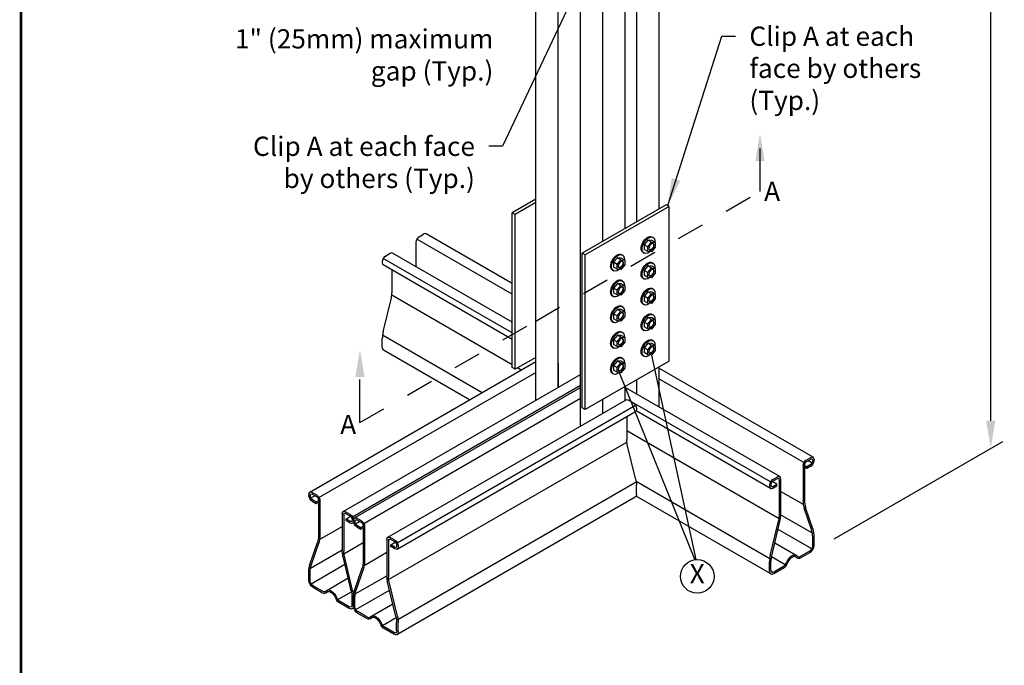
# Model space of a CAD drawing. Units: inches. Extents: x 0 to 11, y 0 to 8.5.
# Drawn here: x 0 to 3.6, y 4 to 6.3 of the extents above; entities that cross this region are included whole.
import ezdxf

# ---------------------------------------------------------------- set-up
doc = ezdxf.new("R2010")
doc.units = ezdxf.units.IN
doc.header["$MEASUREMENT"] = 0
doc.linetypes.add('PHANTOM2', pattern=[1.25, 0.625, -0.125, 0.125, -0.125, 0.125, -0.125])
for name, color, linetype in [('Const.', 7, 'CONTINUOUS'), ('CONSTR', 7, 'CONTINUOUS'), ('DIM', 7, 'CONTINUOUS'), ('Section', 7, 'PHANTOM2')]:
    doc.layers.add(name, color=color, linetype=linetype)
doc.styles.add('ROMAND', font='romand.shx', dxfattribs={"height": 0.07})
doc.dimstyles.get("Standard").update_dxf_attribs({"dimtxt": 0.07, "dimasz": 0.1, "dimexe": 0.04, "dimexo": 0.0625, "dimgap": 0.05, "dimtad": 0, "dimtih": 1, "dimtoh": 1, "dimdec": 4, "dimzin": 0, "dimdsep": 46, "dimtxsty": 'ROMAND', "dimcen": 0.09, "dimadec": 0, "dimazin": 0, "dimtfac": 1, "dimtdec": 4, "dimtofl": 0, "dimtmove": 2, "dimatfit": 3, "dimfxl": 0, "dimtolj": 1, "dimtzin": 0, "dimarcsym": 0})

msp = doc.modelspace()

# ---------------------------------------------------------------- linework, layer by layer
at = {"layer": 'Const.'}
for p, q in [((2.0385, 4.8644), (2.0385, 7.1461)), ((1.9573, 5.005), (1.9573, 7.0992)), ((1.8762, 4.9582), (1.8762, 7.0523)), ((2.3227, 6.6722), (2.3227, 5.6535)), ((2.2415, 6.6253), (2.2415, 5.6066)), ((2.2009, 5.5832), (2.2009, 6.6019)), ((2.1197, 5.5363), (2.1197, 6.555)), ((1.8762, 5.6894), (1.7905, 5.6399)), ((1.8762, 5.6769), (1.8013, 5.6337)), ((2.3498, 5.6691), (2.0449, 5.4931)), ((2.3606, 5.6628), (2.0557, 5.4868)), ((2.3606, 5.6628), (2.3498, 5.6691)), ((2.3606, 5.1003), (2.3606, 5.6628)), ((1.7905, 5.0774), (1.7905, 5.6399)), ((1.8013, 5.6337), (1.7905, 5.6399)), ((1.8013, 5.0712), (1.8013, 5.6337)), ((1.4515, 5.5531), (1.4684, 5.5629)), ((1.7905, 5.3826), (1.4768, 5.5637)), ((2.2976, 5.5529), (2.3018, 5.5506)), ((1.4397, 5.5326), (1.4397, 5.4445)), ((1.7905, 5.3438), (1.4431, 5.5443)), ((2.2832, 5.5406), (2.2697, 5.5239)), ((2.2697, 5.5239), (2.2697, 5.5066)), ((2.2829, 5.5163), (2.2697, 5.5239)), ((2.2829, 5.5163), (2.2963, 5.533)), ((2.2829, 5.499), (2.2829, 5.5163)), ((2.2963, 5.533), (2.2832, 5.5406)), ((2.297, 5.5394), (2.2832, 5.5406)), ((2.2963, 5.533), (2.3101, 5.5318)), ((2.3101, 5.5148), (2.2963, 5.4977)), ((2.3101, 5.5318), (2.297, 5.5394)), ((2.3101, 5.5318), (2.3101, 5.5148)), ((1.3297, 5.4828), (1.3466, 5.4926)), ((1.7905, 5.242), (1.355, 5.4934)), ((2.0449, 4.9306), (2.0449, 5.4931)), ((2.0557, 5.4868), (2.0449, 5.4931)), ((2.0557, 4.9243), (2.0557, 5.4868)), ((2.1722, 5.4765), (2.1588, 5.4599)), ((2.186, 5.4753), (2.1722, 5.4765)), ((2.1854, 5.4689), (2.1722, 5.4765)), ((2.1867, 5.4889), (2.1908, 5.4865)), ((2.2658, 5.495), (2.269, 5.4932)), ((2.2829, 5.499), (2.2697, 5.5066)), ((2.2963, 5.4977), (2.2829, 5.499)), ((1.3179, 5.4623), (1.3179, 5.4584)), ((1.7905, 5.2031), (1.3214, 5.474)), ((1.7905, 5.1799), (1.3214, 5.4507)), ((2.1719, 5.4523), (2.1588, 5.4599)), ((2.1588, 5.4599), (2.1588, 5.4425)), ((2.1719, 5.435), (2.1588, 5.4425)), ((2.1719, 5.4523), (2.1854, 5.4689)), ((2.1719, 5.435), (2.1719, 5.4523)), ((2.1992, 5.4507), (2.1853, 5.4336)), ((2.1854, 5.4689), (2.1992, 5.4677)), ((2.1992, 5.4677), (2.186, 5.4753)), ((2.1992, 5.4677), (2.1992, 5.4507)), ((2.2832, 5.4468), (2.2697, 5.4302)), ((2.2963, 5.4392), (2.2832, 5.4468)), ((2.297, 5.4456), (2.2832, 5.4468)), ((2.3101, 5.438), (2.297, 5.4456)), ((2.2976, 5.4592), (2.3018, 5.4569)), ((1.3531, 5.4324), (1.3531, 5.3489)), ((2.1548, 5.431), (2.1581, 5.4291)), ((2.1853, 5.4336), (2.1719, 5.435)), ((2.2697, 5.4302), (2.2697, 5.4129)), ((2.2829, 5.4226), (2.2697, 5.4302)), ((2.2829, 5.4053), (2.2697, 5.4129)), ((2.2829, 5.4226), (2.2963, 5.4392)), ((2.2829, 5.4053), (2.2829, 5.4226)), ((2.2963, 5.404), (2.2829, 5.4053)), ((2.2963, 5.4392), (2.3101, 5.438)), ((2.3101, 5.421), (2.2963, 5.404)), ((2.3101, 5.438), (2.3101, 5.421)), ((2.1722, 5.3827), (2.1588, 5.3661)), ((2.1719, 5.3585), (2.1854, 5.3752)), ((2.186, 5.3816), (2.1722, 5.3827)), ((2.1854, 5.3752), (2.1722, 5.3827)), ((2.1854, 5.3752), (2.1992, 5.374)), ((2.1992, 5.374), (2.186, 5.3816)), ((2.1867, 5.3951), (2.1908, 5.3928)), ((2.1992, 5.374), (2.1992, 5.357)), ((2.2658, 5.4013), (2.269, 5.3994)), ((1.7905, 5.0871), (1.3526, 5.3399)), ((2.1548, 5.3372), (2.1581, 5.3354)), ((2.1719, 5.3585), (2.1588, 5.3661)), ((2.1588, 5.3661), (2.1588, 5.3488)), ((2.1719, 5.3412), (2.1588, 5.3488)), ((2.1719, 5.3412), (2.1719, 5.3585)), ((2.1853, 5.3399), (2.1719, 5.3412)), ((2.1992, 5.357), (2.1853, 5.3399)), ((2.2832, 5.3531), (2.2697, 5.3364)), ((2.2697, 5.3364), (2.2697, 5.3191)), ((2.2829, 5.3288), (2.2697, 5.3364)), ((2.2829, 5.3288), (2.2963, 5.3455)), ((2.2963, 5.3455), (2.2832, 5.3531)), ((2.297, 5.3519), (2.2832, 5.3531)), ((2.2963, 5.3455), (2.3101, 5.3443)), ((2.3101, 5.3443), (2.297, 5.3519)), ((2.2976, 5.3654), (2.3018, 5.3631)), ((2.3101, 5.3443), (2.3101, 5.3273)), ((1.3208, 5.2067), (1.3509, 5.3311)), ((2.1867, 5.3014), (2.1908, 5.299)), ((2.2658, 5.3075), (2.269, 5.3057)), ((2.2829, 5.3115), (2.2697, 5.3191)), ((2.2829, 5.3115), (2.2829, 5.3288)), ((2.2963, 5.3102), (2.2829, 5.3115)), ((2.3101, 5.3273), (2.2963, 5.3102)), ((2.1722, 5.289), (2.1588, 5.2724)), ((2.1719, 5.2648), (2.1588, 5.2724)), ((2.1588, 5.2724), (2.1588, 5.255)), ((2.1719, 5.2648), (2.1854, 5.2814)), ((2.1719, 5.2475), (2.1719, 5.2648)), ((2.186, 5.2878), (2.1722, 5.289)), ((2.1854, 5.2814), (2.1722, 5.289)), ((2.1992, 5.2632), (2.1853, 5.2461)), ((2.1854, 5.2814), (2.1992, 5.2802)), ((2.1992, 5.2802), (2.186, 5.2878)), ((2.1992, 5.2802), (2.1992, 5.2632)), ((2.2976, 5.2717), (2.3018, 5.2694)), ((2.1548, 5.2435), (2.1581, 5.2416)), ((2.1719, 5.2475), (2.1588, 5.255)), ((2.1853, 5.2461), (2.1719, 5.2475)), ((2.2832, 5.2593), (2.2697, 5.2427)), ((2.2697, 5.2427), (2.2697, 5.2254)), ((2.2829, 5.2351), (2.2697, 5.2427)), ((2.2829, 5.2178), (2.2697, 5.2254)), ((2.2829, 5.2351), (2.2963, 5.2517)), ((2.2829, 5.2178), (2.2829, 5.2351)), ((2.2963, 5.2517), (2.2832, 5.2593)), ((2.297, 5.2581), (2.2832, 5.2593)), ((2.2963, 5.2517), (2.3101, 5.2505)), ((2.3101, 5.2335), (2.2963, 5.2165)), ((2.3101, 5.2505), (2.297, 5.2581)), ((2.3101, 5.2505), (2.3101, 5.2335)), ((1.6807, 4.9859), (1.3186, 5.1949)), ((2.1722, 5.1952), (2.1588, 5.1786)), ((2.186, 5.1941), (2.1722, 5.1952)), ((2.1854, 5.1877), (2.1722, 5.1952)), ((2.1992, 5.1865), (2.186, 5.1941)), ((2.1867, 5.2076), (2.1908, 5.2053)), ((2.2658, 5.2138), (2.269, 5.2119)), ((2.2963, 5.2165), (2.2829, 5.2178)), ((1.3179, 5.15), (1.3179, 5.1831)), ((2.1719, 5.171), (2.1588, 5.1786)), ((2.1588, 5.1786), (2.1588, 5.1613)), ((2.1719, 5.1537), (2.1588, 5.1613)), ((2.1719, 5.171), (2.1854, 5.1877)), ((2.1719, 5.1537), (2.1719, 5.171)), ((2.1853, 5.1524), (2.1719, 5.1537)), ((2.1992, 5.1695), (2.1853, 5.1524)), ((2.1854, 5.1877), (2.1992, 5.1865)), ((2.1992, 5.1865), (2.1992, 5.1695)), ((2.2832, 5.1656), (2.2697, 5.1489)), ((2.2829, 5.1413), (2.2963, 5.158)), ((2.297, 5.1644), (2.2832, 5.1656)), ((2.2963, 5.158), (2.2832, 5.1656)), ((2.2963, 5.158), (2.3101, 5.1568)), ((2.3101, 5.1568), (2.297, 5.1644)), ((2.2976, 5.1779), (2.3018, 5.1756)), ((2.3101, 5.1568), (2.3101, 5.1398)), ((1.635, 4.9596), (1.3224, 5.1401)), ((2.1548, 5.1497), (2.1581, 5.1479)), ((2.2658, 5.12), (2.269, 5.1182)), ((2.2829, 5.1413), (2.2697, 5.1489)), ((2.2697, 5.1489), (2.2697, 5.1316)), ((2.2829, 5.124), (2.2697, 5.1316)), ((2.2829, 5.124), (2.2829, 5.1413)), ((2.2963, 5.1227), (2.2829, 5.124)), ((2.3101, 5.1398), (2.2963, 5.1227)), ((1.0542, 4.6242), (1.8762, 5.0988)), ((1.8762, 5.1144), (1.8013, 5.0712)), ((1.9573, 5.0931), (1.9573, 5.005)), ((2.3606, 5.1003), (2.0557, 4.9243)), ((2.1722, 5.1015), (2.1588, 5.0849)), ((2.1588, 5.0849), (2.1588, 5.0675)), ((2.1719, 5.0773), (2.1588, 5.0849)), ((2.1719, 5.0773), (2.1854, 5.0939)), ((2.1854, 5.0939), (2.1722, 5.1015)), ((2.186, 5.1003), (2.1722, 5.1015)), ((2.1854, 5.0939), (2.1992, 5.0927)), ((2.1992, 5.0927), (2.186, 5.1003)), ((2.1867, 5.1139), (2.1908, 5.1115)), ((2.1992, 5.0927), (2.1992, 5.0757)), ((1.0878, 4.6048), (1.8762, 5.0599)), ((1.176, 4.5539), (2.0385, 5.0519)), ((1.8013, 5.0712), (1.7905, 5.0774)), ((1.8232, 5.0682), (1.8097, 5.076)), ((2.1548, 5.056), (2.1581, 5.0541)), ((2.1719, 5.06), (2.1588, 5.0675)), ((2.1719, 5.06), (2.1719, 5.0773)), ((2.1853, 5.0586), (2.1719, 5.06)), ((2.1992, 5.0757), (2.1853, 5.0586)), ((2.3227, 5.0785), (2.3227, 4.9347)), ((2.8841, 4.7512), (2.3227, 5.0753)), ((1.2096, 4.5345), (2.0385, 5.013)), ((2.2415, 5.0316), (2.2415, 4.9816)), ((2.8504, 4.7318), (2.3227, 5.0365)), ((1.2166, 4.5305), (2.0385, 5.005)), ((2.2009, 4.9582), (2.2009, 5.0082)), ((2.7623, 4.6809), (2.2009, 5.005)), ((1.2502, 4.511), (2.0385, 4.9662)), ((1.3384, 4.4602), (2.2044, 4.9602)), ((1.372, 4.4407), (2.238, 4.9407)), ((2.1197, 4.9113), (2.1197, 4.9613)), ((2.2297, 4.9496), (2.2128, 4.9593)), ((2.7286, 4.6615), (2.2297, 4.9496)), ((1.372, 4.4175), (2.238, 4.9175)), ((2.0557, 4.9243), (2.0449, 4.9306)), ((2.7286, 4.6382), (2.2404, 4.9201)), ((2.2415, 4.9291), (2.2415, 4.9252)), ((2.2063, 4.8991), (2.2063, 4.8156)), ((2.7599, 4.5274), (2.2063, 4.847)), ((1.3408, 4.3067), (2.2068, 4.8067)), ((2.2386, 4.6735), (2.2084, 4.7978)), ((2.8588, 4.7406), (2.8757, 4.7504)), ((2.8588, 4.7345), (2.8757, 4.7442)), ((2.8757, 4.7253), (2.8605, 4.7165)), ((2.8803, 4.7302), (2.8658, 4.7385)), ((2.8822, 4.7405), (2.8822, 4.7366)), ((2.8876, 4.7436), (2.8876, 4.7397)), ((2.847, 4.7201), (2.847, 4.5929)), ((2.8523, 4.7232), (2.8523, 4.5923)), ((2.8605, 4.7165), (2.8523, 4.7213)), ((2.8605, 4.7104), (2.8523, 4.7151)), ((2.8757, 4.7191), (2.8605, 4.7104)), ((2.8605, 4.7104), (2.8605, 4.7165)), ((1.3747, 4.1617), (2.2408, 4.6617)), ((2.7259, 4.3824), (2.2406, 4.6626)), ((2.7305, 4.6529), (2.7305, 4.649)), ((2.7522, 4.654), (2.736, 4.6634)), ((2.737, 4.6703), (2.7539, 4.6801)), ((2.737, 4.6641), (2.7539, 4.6739)), ((2.737, 4.6452), (2.7522, 4.654)), ((2.7522, 4.6479), (2.7522, 4.654)), ((2.7604, 4.6702), (2.7604, 4.5364)), ((2.7658, 4.6732), (2.7658, 4.5381)), ((1.0507, 4.6166), (1.0507, 4.6127)), ((1.0795, 4.6136), (1.0626, 4.6234)), ((1.0795, 4.6075), (1.0626, 4.6172)), ((2.2415, 4.6168), (2.2415, 4.6498)), ((2.7252, 4.6498), (2.7252, 4.6459)), ((2.737, 4.6391), (2.7522, 4.6479)), ((2.8482, 4.5791), (2.7658, 4.6266)), ((1.0561, 4.6135), (1.0561, 4.6096)), ((1.058, 4.6032), (1.0724, 4.6115)), ((1.0626, 4.5983), (1.0778, 4.5895)), ((1.0626, 4.5921), (1.0778, 4.5834)), ((1.0778, 4.5895), (1.086, 4.5943)), ((1.0778, 4.5834), (1.0778, 4.5895)), ((1.0778, 4.5834), (1.086, 4.5881)), ((1.086, 4.5962), (1.086, 4.4653)), ((1.0913, 4.5931), (1.0913, 4.4659)), ((1.371, 4.1068), (2.237, 4.6068)), ((2.7297, 4.3276), (2.2401, 4.6102)), ((1.1725, 4.5462), (1.1725, 4.4111)), ((1.2013, 4.5433), (1.1843, 4.5531)), ((1.2013, 4.5371), (1.1843, 4.5469)), ((2.8776, 4.4884), (2.8516, 4.5656)), ((2.8823, 4.4916), (2.8563, 4.5688)), ((1.1779, 4.5432), (1.1779, 4.4093)), ((1.186, 4.527), (1.2023, 4.5364)), ((1.2013, 4.5182), (1.186, 4.527)), ((1.186, 4.5209), (1.186, 4.527)), ((1.2013, 4.5121), (1.186, 4.5209)), ((1.2078, 4.5259), (1.2078, 4.522)), ((1.2131, 4.5228), (1.2131, 4.5189)), ((1.2131, 4.5228), (1.2131, 4.5189)), ((1.2184, 4.5197), (1.2184, 4.5158)), ((1.2204, 4.5094), (1.2348, 4.5178)), ((1.2419, 4.5199), (1.2249, 4.5296)), ((1.2419, 4.5137), (1.2249, 4.5235)), ((2.7281, 4.3942), (2.7582, 4.5186)), ((2.7331, 4.393), (2.7632, 4.5174)), ((2.881, 4.4749), (2.7658, 4.5415)), ((1.0901, 4.4521), (1.1725, 4.4996)), ((1.2249, 4.5046), (1.2402, 4.4958)), ((1.2249, 4.4984), (1.2402, 4.4896)), ((1.2402, 4.4958), (1.2483, 4.5005)), ((1.2402, 4.4896), (1.2402, 4.4958)), ((1.2402, 4.4896), (1.2483, 4.4943)), ((1.2483, 4.5025), (1.2483, 4.3715)), ((1.2537, 4.4994), (1.2537, 4.3722)), ((2.8793, 4.4183), (2.7564, 4.4892)), ((1.056, 4.3646), (1.082, 4.4418)), ((1.0607, 4.3614), (1.0867, 4.4386)), ((1.1784, 4.4004), (1.2483, 4.4408)), ((1.3349, 4.4525), (1.3349, 4.3173)), ((1.3402, 4.4494), (1.3402, 4.3156)), ((1.3636, 4.4496), (1.3467, 4.4593)), ((1.3636, 4.4434), (1.3467, 4.4532)), ((1.3484, 4.4333), (1.3647, 4.4427)), ((2.8225, 4.3942), (2.7443, 4.4394)), ((2.8822, 4.4282), (2.8822, 4.4619)), ((2.8876, 4.4313), (2.8876, 4.4643)), ((1.0573, 4.3479), (1.1725, 4.4145)), ((1.2525, 4.3583), (1.3349, 4.4059)), ((1.3484, 4.4271), (1.3484, 4.4333)), ((1.3636, 4.4245), (1.3484, 4.4333)), ((1.3636, 4.4183), (1.3484, 4.4271)), ((1.3701, 4.4321), (1.3701, 4.4282)), ((1.3755, 4.4291), (1.3755, 4.4252)), ((2.8383, 4.3912), (2.8721, 4.4108)), ((2.8409, 4.3866), (2.8721, 4.4046)), ((1.2052, 4.266), (1.1751, 4.3904)), ((1.2102, 4.2672), (1.18, 4.3916)), ((2.7252, 4.3375), (2.7252, 4.3706)), ((2.7305, 4.3406), (2.7305, 4.3723)), ((2.7824, 4.3606), (2.7323, 4.3895)), ((1.0507, 4.3043), (1.0507, 4.3343)), ((1.0561, 4.3012), (1.0561, 4.3348)), ((1.059, 4.2913), (1.1819, 4.3622)), ((1.2184, 4.2709), (1.2444, 4.3481)), ((1.2231, 4.2677), (1.2491, 4.3449)), ((2.7406, 4.3348), (2.7762, 4.3554)), ((2.7406, 4.3286), (2.7788, 4.3507)), ((1.1158, 4.2672), (1.194, 4.3124)), ((1.2196, 4.2542), (1.3349, 4.3207)), ((1.3676, 4.1723), (1.3374, 4.2966)), ((1.3726, 4.1735), (1.3424, 4.2978)), ((1.1, 4.2642), (1.0661, 4.2838)), ((1.0973, 4.2596), (1.0661, 4.2776)), ((1.1559, 4.2336), (1.206, 4.2625)), ((1.2214, 4.1975), (1.3443, 4.2685)), ((1.1977, 4.2016), (1.1595, 4.2237)), ((1.1977, 4.2078), (1.1621, 4.2284)), ((1.2078, 4.2136), (1.2078, 4.2453)), ((1.2131, 4.2105), (1.2131, 4.2436)), ((1.2131, 4.2105), (1.2131, 4.2406)), ((1.2184, 4.2074), (1.2184, 4.2411)), ((1.2624, 4.1704), (1.2285, 4.19)), ((1.2781, 4.1735), (1.3564, 4.2186)), ((1.2597, 4.1658), (1.2285, 4.1838)), ((1.3182, 4.1398), (1.3684, 4.1688)), ((1.3701, 4.1199), (1.3701, 4.1516)), ((1.3601, 4.1079), (1.3218, 4.13)), ((1.3601, 4.1141), (1.3244, 4.1346)), ((1.3755, 4.1168), (1.3755, 4.1498))]:
    msp.add_line(p, q, dxfattribs=at)
for centre, radius, start, end in [((2.7645, 4.3757), 0.0235, 300.0238, 339.7382), ((2.8324, 4.4013), 0.0171, 226.7518, 300), ((2.8324, 4.4013), 0.0117, 226.7612, 299.9755), ((2.7671, 4.371), 0.0234, 300, 344.073), ((1.1059, 4.2743), 0.0171, 240, 313.2482), ((1.1059, 4.2743), 0.0117, 240.0245, 313.2388), ((1.1712, 4.244), 0.0234, 195.927, 240), ((1.1738, 4.2487), 0.0235, 200.2618, 239.9762), ((1.2683, 4.1806), 0.0171, 240, 313.2482), ((1.2683, 4.1806), 0.0117, 240.0245, 313.2388), ((1.3336, 4.1502), 0.0234, 195.927, 240), ((1.3362, 4.1549), 0.0235, 200.2618, 239.9762)]:
    msp.add_arc(centre, radius, start, end, dxfattribs=at)
for centre, major_axis, ratio, start_param, end_param in [((1.4515, 5.5395), (0.0084, 0.0145), 0.57735, 0.785398, 2.356194), ((1.4684, 5.5492), (0.0084, 0.0145), 0.57735, 0, 0.785398), ((1.3297, 5.4691), (0.0084, 0.0145), 0.57735, 0.785398, 2.356194), ((1.3466, 5.4789), (0.0084, 0.0145), 0.57735, 0, 0.785398), ((1.3297, 5.4652), (0.0084, 0.0145), 0.57735, 2.356194, 3.141593), ((1.3251, 5.3373), (0.0108, 0.0447), 0.57735, 4.712389, 5.110623), ((1.3551, 5.1984), (0.0144, 0.0594), 0.57735, 1.570796, 1.969031), ((1.3333, 5.1589), (0.0109, 0.0189), 0.57735, 2.356194, 3.141593), ((2.8588, 4.727), (0.0084, 0.0145), 0.57735, 0.785398, 2.356194), ((2.8588, 4.727), (0.00459, 0.00795), 0.57735, 0.785398, 2.356194), ((2.8757, 4.7367), (0.0084, 0.0145), 0.57735, -0.785398, 0.785398), ((2.8757, 4.7367), (0.00459, 0.00795), 0.57735, -0.785398, 0.785398), ((2.8757, 4.7328), (0.0084, 0.0145), 0.57735, 3.926991, 5.497787), ((2.8757, 4.7328), (0.00459, 0.00795), 0.57735, 3.926991, 5.497787), ((2.737, 4.6566), (0.0084, 0.0145), 0.57735, 0.785398, 2.356194), ((2.737, 4.6566), (0.00459, 0.00795), 0.57735, 0.785398, 2.356194), ((2.7539, 4.6664), (0.0084, 0.0145), 0.57735, -0.785398, 0.785398), ((2.7539, 4.6664), (0.00459, 0.00795), 0.57735, -0.785398, 0.785398), ((2.737, 4.6527), (0.0084, 0.0145), 0.57735, 2.356194, 3.926991), ((2.737, 4.6527), (0.00459, 0.00795), 0.57735, 2.356194, 3.926991), ((2.8809, 4.5755), (-0.0171, 0.0508), 0.57735, 1.035044, 1.570796), ((2.8815, 4.5773), (-0.0147, 0.0436), 0.57735, 1.035044, 1.570796), ((2.7324, 4.5248), (0.0108, 0.0447), 0.57735, 4.712389, 5.110623), ((2.7332, 4.5247), (0.0126, 0.0521), 0.57735, -1.570796, -1.172562), ((2.8483, 4.4785), (-0.0171, 0.0508), 0.57735, 4.176637, 4.712389), ((2.8488, 4.4804), (-0.0195, 0.0579), 0.57735, 4.176637, 4.712389), ((2.8721, 4.4224), (0.0109, 0.0189), 0.57735, 3.926991, 5.497787), ((2.8721, 4.4224), (0.0071, 0.0123), 0.57735, 3.926991, 5.497787), ((2.7624, 4.3859), (0.0144, 0.0594), 0.57735, 1.570796, 1.969031), ((2.7631, 4.3857), (0.0126, 0.0521), 0.57735, 1.570796, 1.969031), ((2.8064, 4.3666), (0.016, 0.0277), 0.57735, -0.135101, 1.859967), ((2.8064, 4.3666), (0.014, 0.0225), 0.540045, -0.02975, 1.979788), ((2.7406, 4.3464), (0.0109, 0.0189), 0.57735, 2.356194, 3.926991), ((2.7406, 4.3464), (0.0071, 0.0123), 0.57735, 2.356194, 3.926991)]:
    msp.add_ellipse(centre, major_axis=major_axis, ratio=ratio, start_param=start_param, end_param=end_param, dxfattribs=at)
at = {"layer": 'Const.', "extrusion": (0, 0, -1)}
for centre, major_axis, ratio, start_param, end_param in [((2.2821, 5.5238), (-0.0165, -0.0286), 0.57735, 6.271374, 9.364764), ((2.2853, 5.5219), (-0.0165, -0.0286), 0.57735, 5.28864, 10.309603), ((2.2942, 5.5167), (-0.0068, -0.0119), 0.57735, 3.307008, 6.11777), ((2.1711, 5.4597), (-0.0165, -0.0286), 0.57735, 6.271374, 9.364764), ((2.1744, 5.4578), (-0.0165, -0.0286), 0.57735, 5.28864, 10.309603), ((2.1832, 5.4527), (-0.0068, -0.0119), 0.57735, 3.307008, 6.11777), ((2.2821, 5.43), (-0.0165, -0.0286), 0.57735, 6.271374, 9.364764), ((2.2853, 5.4282), (-0.0165, -0.0286), 0.57735, 5.28864, 10.309603), ((2.2942, 5.423), (-0.0068, -0.0119), 0.57735, 3.307008, 6.11777), ((2.1711, 5.366), (-0.0165, -0.0286), 0.57735, 6.271374, 9.364764), ((2.1744, 5.3641), (-0.0165, -0.0286), 0.57735, 5.28864, 10.309603), ((2.1832, 5.3589), (-0.0068, -0.0119), 0.57735, 3.307008, 6.11777), ((2.2821, 5.3363), (-0.0165, -0.0286), 0.57735, 6.271374, 9.364764), ((2.2853, 5.3344), (-0.0165, -0.0286), 0.57735, 5.28864, 10.309603), ((2.2942, 5.3292), (-0.0068, -0.0119), 0.57735, 3.307008, 6.11777), ((2.1711, 5.2722), (-0.0165, -0.0286), 0.57735, 6.271374, 9.364764), ((2.1744, 5.2703), (-0.0165, -0.0286), 0.57735, 5.28864, 10.309603), ((2.1832, 5.2652), (-0.0068, -0.0119), 0.57735, 3.307008, 6.11777), ((2.2821, 5.2425), (-0.0165, -0.0286), 0.57735, 6.271374, 9.364764), ((2.2853, 5.2407), (-0.0165, -0.0286), 0.57735, 5.28864, 10.309603), ((2.2942, 5.2355), (-0.0068, -0.0119), 0.57735, 3.307008, 6.11777), ((2.1711, 5.1785), (-0.0165, -0.0286), 0.57735, 6.271374, 9.364764), ((2.1744, 5.1766), (-0.0165, -0.0286), 0.57735, 5.28864, 10.309603), ((2.1832, 5.1714), (-0.0068, -0.0119), 0.57735, 3.307008, 6.11777), ((2.2821, 5.1488), (-0.0165, -0.0286), 0.57735, 6.271374, 9.364764), ((2.2853, 5.1469), (-0.0165, -0.0286), 0.57735, 5.28864, 10.309603), ((2.1711, 5.0847), (-0.0165, -0.0286), 0.57735, 6.271374, 9.364764), ((2.2942, 5.1417), (-0.0068, -0.0119), 0.57735, 3.307008, 6.11777), ((2.1744, 5.0828), (-0.0165, -0.0286), 0.57735, 5.28864, 10.309603), ((2.1832, 5.0777), (-0.0068, -0.0119), 0.57735, 3.307008, 6.11777), ((2.2128, 4.9457), (0.0084, -0.0145), 0.57735, 3.141593, 3.926991), ((2.2297, 4.9359), (0.0084, -0.0145), 0.57735, 3.926991, 5.497787), ((2.2297, 4.932), (0.0084, -0.0145), 0.57735, 5.497787, 6.283185), ((2.2343, 4.8041), (0.0108, -0.0447), 0.57735, 1.570796, 1.969031), ((2.2043, 4.6651), (0.0144, -0.0594), 0.57735, 4.712389, 5.110623), ((1.0626, 4.6097), (-0.0084, 0.0145), 0.57735, -0.785398, 0.785398), ((1.0626, 4.6097), (-0.00459, 0.00795), 0.57735, -0.785398, 0.785398), ((2.2261, 4.6257), (0.0109, -0.0189), 0.57735, 5.497787, 6.283185), ((1.0626, 4.6058), (-0.0084, 0.0145), 0.57735, 3.926991, 5.497787), ((1.0626, 4.6058), (-0.00459, 0.00795), 0.57735, 3.926991, 5.497787), ((1.0795, 4.6), (-0.0084, 0.0145), 0.57735, 0.785398, 2.356194), ((1.0795, 4.6), (-0.00459, 0.00795), 0.57735, 0.785398, 2.356194), ((1.1843, 4.5394), (-0.0084, 0.0145), 0.57735, -0.785398, 0.785398), ((1.1843, 4.5394), (-0.00459, 0.00795), 0.57735, -0.785398, 0.785398), ((1.2013, 4.5296), (-0.0084, 0.0145), 0.57735, 0.785398, 2.356194), ((1.2013, 4.5296), (-0.00459, 0.00795), 0.57735, 0.785398, 2.356194), ((1.2013, 4.5257), (-0.00459, 0.00795), 0.57735, 2.356194, 3.926991), ((1.2013, 4.5257), (-0.0084, 0.0145), 0.57735, 2.356194, 3.926991), ((1.2249, 4.516), (-0.0084, 0.0145), 0.57735, -0.785398, 0.785398), ((1.2249, 4.5121), (-0.0084, 0.0145), 0.57735, 3.926991, 5.497787), ((1.2249, 4.516), (-0.00459, 0.00795), 0.57735, -0.785398, 0.785398), ((1.2249, 4.5121), (-0.00459, 0.00795), 0.57735, 3.926991, 5.497787), ((1.2419, 4.5062), (-0.0084, 0.0145), 0.57735, 0.785398, 2.356194), ((1.2419, 4.5062), (-0.00459, 0.00795), 0.57735, 0.785398, 2.356194), ((1.0568, 4.4503), (0.0147, 0.0436), 0.57735, 1.035044, 1.570796), ((1.0574, 4.4485), (0.0171, 0.0508), 0.57735, 1.035044, 1.570796), ((1.3467, 4.4457), (-0.0084, 0.0145), 0.57735, -0.785398, 0.785398), ((1.3467, 4.4457), (-0.00459, 0.00795), 0.57735, -0.785398, 0.785398), ((1.3636, 4.4359), (-0.0084, 0.0145), 0.57735, 0.785398, 2.356194), ((1.3636, 4.4359), (-0.00459, 0.00795), 0.57735, 0.785398, 2.356194), ((1.2051, 4.3977), (-0.0126, 0.0521), 0.57735, 4.712389, 5.110623), ((1.2059, 4.3978), (-0.0108, 0.0447), 0.57735, 4.712389, 5.110623), ((1.3636, 4.432), (-0.00459, 0.00795), 0.57735, 2.356194, 3.926991), ((1.3636, 4.432), (-0.0084, 0.0145), 0.57735, 2.356194, 3.926991), ((1.2192, 4.3566), (0.0147, 0.0436), 0.57735, 1.035044, 1.570796), ((1.2198, 4.3547), (0.0171, 0.0508), 0.57735, 1.035044, 1.570796), ((1.0895, 4.3534), (0.0195, 0.0579), 0.57735, 4.176637, 4.712389), ((1.09, 4.3515), (0.0171, 0.0508), 0.57735, 4.176637, 4.712389), ((1.0661, 4.2954), (-0.0109, 0.0189), 0.57735, 3.926991, 5.497787), ((1.0661, 4.2954), (-0.0071, 0.0123), 0.57735, 3.926991, 5.497787), ((1.3675, 4.3039), (-0.0126, 0.0521), 0.57735, 4.712389, 5.110623), ((1.3682, 4.3041), (-0.0108, 0.0447), 0.57735, 4.712389, 5.110623), ((1.1319, 4.2396), (-0.016, 0.0277), 0.57735, -0.135101, 1.859967), ((1.1319, 4.2396), (-0.014, 0.0225), 0.540045, -0.02975, 1.979788), ((1.1751, 4.2587), (-0.0126, 0.0521), 0.57735, 1.570796, 1.969031), ((1.1759, 4.2589), (-0.0144, 0.0594), 0.57735, 1.570796, 1.969031), ((1.2518, 4.2596), (0.0195, 0.0579), 0.57735, 4.176637, 4.712389), ((1.2524, 4.2578), (0.0171, 0.0508), 0.57735, 4.176637, 4.712389), ((1.1977, 4.2194), (-0.0071, 0.0123), 0.57735, 2.356194, 3.926991), ((1.1977, 4.2194), (-0.0109, 0.0189), 0.57735, 2.356194, 3.926991), ((1.2285, 4.2016), (-0.0109, 0.0189), 0.57735, 3.926991, 5.497787), ((1.2285, 4.2016), (-0.0071, 0.0123), 0.57735, 3.926991, 5.497787), ((1.2943, 4.1459), (-0.016, 0.0277), 0.57735, -0.135101, 1.859967), ((1.2943, 4.1459), (-0.014, 0.0225), 0.540045, -0.02975, 1.979788), ((1.3375, 4.165), (-0.0126, 0.0521), 0.57735, 1.570796, 1.969031), ((1.3383, 4.1651), (-0.0144, 0.0594), 0.57735, 1.570796, 1.969031), ((1.3601, 4.1257), (-0.0071, 0.0123), 0.57735, 2.356194, 3.926991), ((1.3601, 4.1257), (-0.0109, 0.0189), 0.57735, 2.356194, 3.926991)]:
    msp.add_ellipse(centre, major_axis=major_axis, ratio=ratio, start_param=start_param, end_param=end_param, dxfattribs=at)
for centre in [(2.2964, 5.5154), (2.1854, 5.4514), (2.2964, 5.4217), (2.1854, 5.3576), (2.2964, 5.3279), (2.1854, 5.2639), (2.2964, 5.2342), (2.1854, 5.1701), (2.2964, 5.1404), (2.1854, 5.0764)]:
    msp.add_ellipse(centre, major_axis=(-0.0068, -0.0119), ratio=0.57735, dxfattribs=at)
at = {"layer": 'CONSTR', "const_width": 0.01}
msp.add_lwpolyline([(0.125, 1.495), (10.875, 1.495, 0.414214), (10.995, 1.615), (10.995, 8.375, 0.414214), (10.875, 8.495), (0.125, 8.495, 0.414214), (0.005, 8.375), (0.005, 1.615, 0.414214)], format="xyb", close=True, dxfattribs=at)
msp.add_lwpolyline([(0.125, 1.495), (10.875, 1.495, 0.414214), (10.995, 1.615), (10.995, 8.375, 0.414214), (10.875, 8.495), (0.125, 8.495, 0.414214), (0.005, 8.375), (0.005, 1.615, 0.414214)], format="xyb", close=True, dxfattribs=at)
at = {"layer": 'DIM'}
for p, q in [((3.5294, 4.884), (3.5294, 6.5064)), ((2.2963, 5.1227), (2.457, 4.379)), ((2.1792, 5.0592), (2.4541, 4.3786)), ((2.9598, 4.4552), (3.5727, 4.809))]:
    msp.add_line(p, q, dxfattribs=at)
msp.add_circle((2.4626, 4.3181), 0.0611, dxfattribs=at)
msp.add_solid([(3.5127, 4.884), (3.546, 4.884), (3.5294, 4.784)], dxfattribs=at)
at = {"layer": 'Section', "ltscale": 0.25}
for p, q in [((2.6907, 5.717), (2.6907, 5.9089)), ((1.2368, 4.8775), (1.2368, 5.0695))]:
    msp.add_line(p, q, dxfattribs=at)
at = {"layer": 'Section', "ltscale": 0.15}
for p, q in [((1.8754, 5.2463), (2.6907, 5.717)), ((1.2368, 4.8775), (1.8754, 5.2463))]:
    msp.add_line(p, q, dxfattribs=at)
at = {"layer": 'Section'}
for points in [[(2.7074, 5.8286), (2.6741, 5.8286), (2.6907, 5.9286)], [(1.2534, 5.0431), (1.2201, 5.0431), (1.2368, 5.1431)]]:
    msp.add_solid(points, dxfattribs=at)

# ---------------------------------------------------------------- texts
at = {"layer": 'DIM', "char_height": 0.07, "style": 'ROMAND'}
for s, insert, attachment_point in [('1" (25mm) maximum\\Pgap (Typ.)', (1.7216, 6.2049), 6), ('Clip A at each\\Pface by others\\P(Typ.)', (2.6521, 6.3168), 1), ('Clip A at each face \\Pby others (Typ.)', (1.6546, 5.9167), 3), ('X', (2.4624, 4.3188), 5)]:
    msp.add_mtext(s, dxfattribs=dict(at, insert=insert, attachment_point=attachment_point))
at = {"layer": 'Section', "char_height": 0.07, "attachment_point": 1, "style": 'ROMAND'}
for insert in [(2.7057, 5.7532), (1.165, 4.9054)]:
    msp.add_mtext('A', dxfattribs=dict(at, insert=insert))

# ---------------------------------------------------------------- leaders
at = {"layer": 'DIM', "annotation_type": 0, "has_hookline": 1}
for points, hookline_direction, text_width in [([(2.0557, 6.518), (1.7546, 5.8817), (1.7046, 5.8817)], 1, 1.1017), ([(2.3552, 5.666), (2.5521, 6.2818), (2.6021, 6.2818)], 0, 0.7984)]:
    msp.add_leader(points, dimstyle='Standard', override={"dimgap": 0.05, "dimtad": 0}, dxfattribs=dict(at, hookline_direction=hookline_direction, text_width=text_width))

doc.saveas('drawing.dxf')
